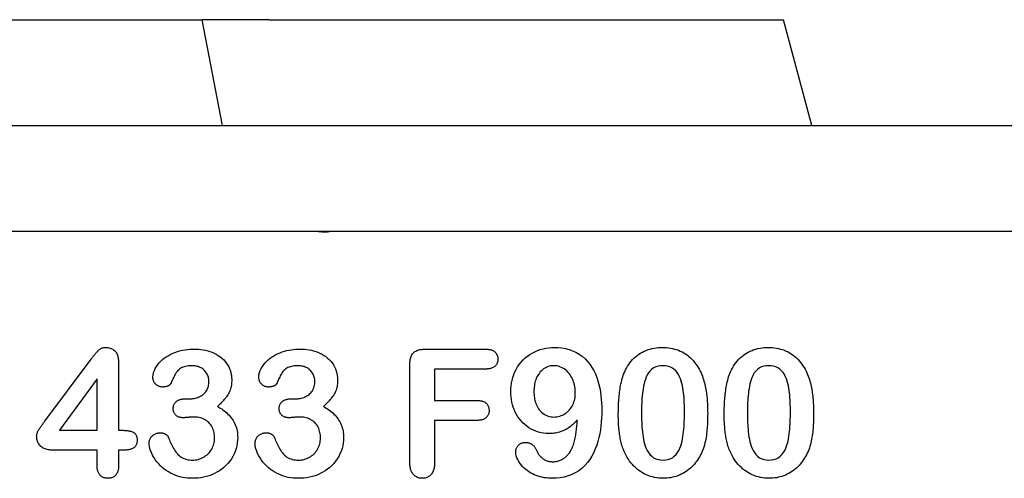
# Model space of a CAD drawing. Extents: x 98176 to 107591, y -2179 to 5233.
# Drawn here: x 104341 to 104415, y 968 to 1002 of the extents above; entities that cross this region are included whole.
import ezdxf

# ---------------------------------------------------------------- set-up
doc = ezdxf.new("R2010")
doc.units = 0
doc.header["$LTSCALE"] = 2.5
doc.layers.add('DUENN-18', color=10, linetype='CONTINUOUS')
doc.layers.add('SICHTBAR', color=10, linetype='CONTINUOUS')

msp = doc.modelspace()

# ---------------------------------------------------------------- linework, layer by layer
at = {"layer": 'DUENN-18', "color": 133}
for p, q in [((104371.19, 977.483), (104375.774, 977.483)), ((104342.475, 972.04), (104345.968, 976.729)), ((104348.042, 976.462), (104348.042, 971.358)), ((104370.042, 968.917), (104370.042, 976.294)), ((104371.917, 975.983), (104371.917, 973.608)), ((104375.774, 975.983), (104371.917, 975.983)), ((104346.417, 975.233), (104343.583, 971.358)), ((104346.417, 971.358), (104346.417, 975.233)), ((104353.116, 973.733), (104353.386, 973.733)), ((104361.116, 973.733), (104361.386, 973.733)), ((104371.917, 973.608), (104375.141, 973.608)), ((104371.917, 972.108), (104371.917, 968.926)), ((104375.141, 972.108), (104371.917, 972.108)), ((104343.583, 971.358), (104346.417, 971.358)), ((104348.042, 971.358), (104348.325, 971.358)), ((104346.417, 969.858), (104343.108, 969.858)), ((104346.417, 968.688), (104346.417, 969.858)), ((104348.042, 969.858), (104348.042, 968.688)), ((104348.444, 969.858), (104348.042, 969.858))]:
    msp.add_line(p, q, dxfattribs=at)
at = {"layer": 'DUENN-18', "color": 133, "flags": 128}
for points in [[(104345.968, 976.729), (104346.004, 976.777), (104346.041, 976.826), (104346.077, 976.874), (104346.114, 976.922), (104346.152, 976.969), (104346.189, 977.017), (104346.227, 977.064), (104346.266, 977.111), (104346.305, 977.157), (104346.345, 977.203), (104346.385, 977.248), (104346.425, 977.293), (104346.466, 977.338), (104346.509, 977.381), (104346.553, 977.422), (104346.601, 977.46), (104346.651, 977.494), (104346.703, 977.524), (104346.758, 977.55), (104346.815, 977.571), (104346.873, 977.588), (104346.933, 977.598), (104346.993, 977.604), (104347.054, 977.608)], [(104347.054, 977.608), (104347.126, 977.605), (104347.198, 977.601), (104347.27, 977.593), (104347.341, 977.58), (104347.41, 977.562), (104347.479, 977.538), (104347.545, 977.509), (104347.609, 977.475), (104347.669, 977.436), (104347.726, 977.391), (104347.778, 977.341), (104347.825, 977.285), (104347.866, 977.226), (104347.902, 977.163), (104347.932, 977.098), (104347.958, 977.03), (104347.98, 976.961), (104347.998, 976.892), (104348.013, 976.821), (104348.024, 976.749), (104348.032, 976.678), (104348.037, 976.606), (104348.04, 976.534), (104348.042, 976.462)], [(104350.632, 975.376), (104350.646, 975.547), (104350.685, 975.714), (104350.744, 975.876), (104350.819, 976.031), (104350.908, 976.178), (104351.009, 976.317), (104351.12, 976.449), (104351.239, 976.573), (104351.365, 976.69), (104351.498, 976.799), (104351.637, 976.9), (104351.783, 976.99), (104351.934, 977.073), (104352.089, 977.148), (104352.247, 977.215), (104352.409, 977.274), (104352.573, 977.327), (104352.739, 977.371), (104352.907, 977.406), (104353.077, 977.434), (104353.248, 977.457), (104353.419, 977.472), (104353.591, 977.48), (104353.763, 977.483)], [(104353.763, 977.483), (104353.933, 977.48), (104354.104, 977.471), (104354.274, 977.454), (104354.442, 977.429), (104354.61, 977.397), (104354.776, 977.356), (104354.939, 977.307), (104355.1, 977.249), (104355.257, 977.182), (104355.409, 977.105), (104355.556, 977.017), (104355.696, 976.92), (104355.831, 976.815), (104355.957, 976.7), (104356.073, 976.575), (104356.18, 976.442), (104356.276, 976.301), (104356.36, 976.152), (104356.43, 975.996), (104356.487, 975.835), (104356.532, 975.671), (104356.565, 975.503), (104356.582, 975.333), (104356.589, 975.163)], [(104358.632, 975.376), (104358.646, 975.547), (104358.685, 975.714), (104358.744, 975.876), (104358.819, 976.031), (104358.908, 976.178), (104359.009, 976.317), (104359.12, 976.449), (104359.239, 976.573), (104359.365, 976.69), (104359.498, 976.799), (104359.637, 976.9), (104359.783, 976.99), (104359.934, 977.073), (104360.089, 977.148), (104360.247, 977.215), (104360.409, 977.274), (104360.573, 977.327), (104360.739, 977.371), (104360.907, 977.406), (104361.077, 977.434), (104361.248, 977.457), (104361.419, 977.472), (104361.591, 977.48), (104361.763, 977.483)], [(104361.763, 977.483), (104361.933, 977.48), (104362.104, 977.471), (104362.274, 977.454), (104362.442, 977.429), (104362.61, 977.397), (104362.776, 977.356), (104362.939, 977.307), (104363.1, 977.249), (104363.257, 977.182), (104363.409, 977.105), (104363.556, 977.017), (104363.696, 976.92), (104363.831, 976.815), (104363.957, 976.7), (104364.073, 976.575), (104364.18, 976.442), (104364.276, 976.301), (104364.36, 976.152), (104364.43, 975.996), (104364.487, 975.835), (104364.532, 975.671), (104364.565, 975.503), (104364.582, 975.333), (104364.589, 975.163)], [(104370.042, 976.294), (104370.044, 976.373), (104370.047, 976.453), (104370.053, 976.533), (104370.062, 976.612), (104370.074, 976.691), (104370.091, 976.769), (104370.112, 976.846), (104370.138, 976.922), (104370.17, 976.995), (104370.207, 977.066), (104370.252, 977.132), (104370.303, 977.193), (104370.362, 977.248), (104370.425, 977.296), (104370.493, 977.339), (104370.565, 977.374), (104370.639, 977.403), (104370.716, 977.426), (104370.793, 977.445), (104370.872, 977.459), (104370.951, 977.47), (104371.031, 977.477), (104371.11, 977.481), (104371.19, 977.483)], [(104375.774, 977.483), (104375.83, 977.481), (104375.886, 977.478), (104375.942, 977.474), (104375.998, 977.469), (104376.053, 977.461), (104376.108, 977.451), (104376.163, 977.437), (104376.216, 977.421), (104376.269, 977.401), (104376.32, 977.378), (104376.369, 977.351), (104376.416, 977.32), (104376.46, 977.285), (104376.5, 977.247), (104376.538, 977.205), (104376.572, 977.16), (104376.602, 977.113), (104376.629, 977.064), (104376.651, 977.012), (104376.668, 976.959), (104376.681, 976.904), (104376.689, 976.849), (104376.693, 976.793), (104376.696, 976.737)], [(104377.667, 974.274), (104377.675, 974.493), (104377.692, 974.711), (104377.723, 974.928), (104377.767, 975.143), (104377.826, 975.354), (104377.897, 975.561), (104377.981, 975.764), (104378.078, 975.96), (104378.188, 976.149), (104378.311, 976.331), (104378.447, 976.503), (104378.594, 976.665), (104378.753, 976.816), (104378.923, 976.954), (104379.103, 977.079), (104379.29, 977.193), (104379.485, 977.293), (104379.686, 977.379), (104379.893, 977.451), (104380.105, 977.51), (104380.319, 977.555), (104380.536, 977.585), (104380.755, 977.601), (104380.974, 977.608)], [(104380.974, 977.608), (104381.253, 977.598), (104381.531, 977.572), (104381.806, 977.524), (104382.077, 977.454), (104382.341, 977.362), (104382.595, 977.246), (104382.837, 977.106), (104383.064, 976.944), (104383.276, 976.762), (104383.47, 976.56), (104383.645, 976.343), (104383.8, 976.11), (104383.937, 975.867), (104384.056, 975.614), (104384.159, 975.354), (104384.247, 975.089), (104384.322, 974.82), (104384.386, 974.548), (104384.437, 974.273), (104384.476, 973.996), (104384.506, 973.719), (104384.526, 973.44), (104384.536, 973.161), (104384.542, 972.881)], [(104386.212, 975.633), (104386.274, 975.777), (104386.34, 975.919), (104386.413, 976.058), (104386.491, 976.193), (104386.576, 976.325), (104386.667, 976.452), (104386.764, 976.575), (104386.867, 976.693), (104386.976, 976.805), (104387.092, 976.91), (104387.213, 977.009), (104387.34, 977.101), (104387.473, 977.185), (104387.609, 977.261), (104387.749, 977.331), (104387.893, 977.392), (104388.041, 977.445), (104388.191, 977.489), (104388.343, 977.528), (104388.496, 977.558), (104388.651, 977.58), (104388.807, 977.596), (104388.963, 977.605), (104389.12, 977.608)], [(104389.12, 977.608), (104389.275, 977.604), (104389.429, 977.596), (104389.583, 977.581), (104389.736, 977.559), (104389.888, 977.529), (104390.038, 977.492), (104390.186, 977.447), (104390.332, 977.396), (104390.475, 977.336), (104390.614, 977.269), (104390.75, 977.194), (104390.881, 977.112), (104391.007, 977.023), (104391.129, 976.927), (104391.245, 976.825), (104391.355, 976.716), (104391.459, 976.602), (104391.558, 976.483), (104391.652, 976.36), (104391.74, 976.233), (104391.823, 976.102), (104391.899, 975.968), (104391.971, 975.831), (104392.04, 975.692)], [(104394.212, 975.633), (104394.274, 975.777), (104394.34, 975.919), (104394.413, 976.058), (104394.491, 976.193), (104394.576, 976.325), (104394.667, 976.452), (104394.764, 976.575), (104394.867, 976.693), (104394.976, 976.805), (104395.092, 976.91), (104395.213, 977.009), (104395.34, 977.101), (104395.473, 977.185), (104395.609, 977.261), (104395.749, 977.331), (104395.893, 977.392), (104396.041, 977.445), (104396.191, 977.489), (104396.343, 977.528), (104396.496, 977.558), (104396.651, 977.58), (104396.807, 977.596), (104396.963, 977.605), (104397.12, 977.608)], [(104397.12, 977.608), (104397.275, 977.604), (104397.429, 977.596), (104397.583, 977.581), (104397.736, 977.559), (104397.888, 977.529), (104398.038, 977.492), (104398.186, 977.447), (104398.332, 977.396), (104398.475, 977.336), (104398.614, 977.269), (104398.75, 977.194), (104398.881, 977.112), (104399.007, 977.023), (104399.129, 976.927), (104399.245, 976.825), (104399.355, 976.716), (104399.46, 976.602), (104399.558, 976.483), (104399.652, 976.36), (104399.74, 976.233), (104399.823, 976.102), (104399.899, 975.968), (104399.971, 975.831), (104400.04, 975.692)], [(104376.696, 976.737), (104376.693, 976.681), (104376.689, 976.625), (104376.681, 976.569), (104376.669, 976.514), (104376.652, 976.46), (104376.63, 976.408), (104376.604, 976.358), (104376.574, 976.311), (104376.54, 976.266), (104376.503, 976.224), (104376.462, 976.185), (104376.418, 976.15), (104376.371, 976.119), (104376.322, 976.091), (104376.271, 976.067), (104376.218, 976.046), (104376.165, 976.029), (104376.11, 976.016), (104376.055, 976.005), (104375.999, 975.997), (104375.943, 975.992), (104375.887, 975.988), (104375.831, 975.985), (104375.774, 975.983)], [(104353.577, 976.233), (104353.481, 976.232), (104353.385, 976.227), (104353.29, 976.218), (104353.195, 976.203), (104353.101, 976.184), (104353.009, 976.159), (104352.918, 976.127), (104352.831, 976.087), (104352.747, 976.041), (104352.666, 975.989), (104352.591, 975.93), (104352.523, 975.863), (104352.461, 975.789), (104352.404, 975.712), (104352.352, 975.631), (104352.303, 975.548), (104352.257, 975.464), (104352.213, 975.379), (104352.17, 975.293), (104352.13, 975.207), (104352.089, 975.12), (104352.049, 975.032), (104352.01, 974.945), (104351.97, 974.858)], [(104354.87, 975.049), (104354.866, 975.131), (104354.859, 975.213), (104354.847, 975.293), (104354.828, 975.373), (104354.802, 975.451), (104354.771, 975.526), (104354.734, 975.599), (104354.693, 975.67), (104354.646, 975.737), (104354.596, 975.801), (104354.541, 975.862), (104354.483, 975.919), (104354.42, 975.972), (104354.354, 976.021), (104354.285, 976.064), (104354.212, 976.102), (104354.137, 976.135), (104354.06, 976.163), (104353.982, 976.186), (104353.902, 976.204), (104353.822, 976.217), (104353.74, 976.225), (104353.659, 976.23), (104353.577, 976.233)], [(104361.577, 976.233), (104361.481, 976.232), (104361.385, 976.227), (104361.29, 976.218), (104361.195, 976.203), (104361.101, 976.184), (104361.009, 976.159), (104360.918, 976.127), (104360.831, 976.087), (104360.747, 976.041), (104360.666, 975.989), (104360.591, 975.93), (104360.523, 975.863), (104360.461, 975.789), (104360.404, 975.712), (104360.352, 975.631), (104360.303, 975.548), (104360.257, 975.464), (104360.213, 975.379), (104360.17, 975.293), (104360.13, 975.207), (104360.089, 975.12), (104360.049, 975.032), (104360.01, 974.945), (104359.97, 974.858)], [(104362.87, 975.049), (104362.866, 975.131), (104362.859, 975.213), (104362.847, 975.293), (104362.828, 975.373), (104362.802, 975.451), (104362.771, 975.526), (104362.734, 975.599), (104362.693, 975.67), (104362.646, 975.737), (104362.596, 975.801), (104362.541, 975.862), (104362.483, 975.919), (104362.42, 975.972), (104362.354, 976.021), (104362.285, 976.064), (104362.212, 976.102), (104362.137, 976.135), (104362.06, 976.163), (104361.982, 976.186), (104361.902, 976.204), (104361.822, 976.217), (104361.74, 976.225), (104361.659, 976.23), (104361.577, 976.233)], [(104380.897, 976.233), (104380.783, 976.228), (104380.67, 976.215), (104380.559, 976.189), (104380.451, 976.154), (104380.346, 976.109), (104380.245, 976.055), (104380.151, 975.992), (104380.063, 975.919), (104379.979, 975.842), (104379.9, 975.759), (104379.827, 975.672), (104379.761, 975.579), (104379.701, 975.482), (104379.647, 975.382), (104379.599, 975.278), (104379.557, 975.173), (104379.522, 975.064), (104379.492, 974.954), (104379.468, 974.843), (104379.449, 974.73), (104379.434, 974.617), (104379.424, 974.504), (104379.419, 974.39), (104379.417, 974.276)], [(104382.542, 974.157), (104382.539, 974.28), (104382.532, 974.403), (104382.521, 974.525), (104382.503, 974.647), (104382.479, 974.768), (104382.449, 974.887), (104382.414, 975.005), (104382.373, 975.121), (104382.326, 975.235), (104382.272, 975.346), (104382.212, 975.453), (104382.144, 975.556), (104382.071, 975.654), (104381.991, 975.748), (104381.903, 975.835), (104381.809, 975.914), (104381.71, 975.986), (104381.605, 976.051), (104381.495, 976.106), (104381.381, 976.152), (104381.263, 976.189), (104381.143, 976.214), (104381.02, 976.228), (104380.897, 976.233)], [(104389.149, 976.233), (104388.969, 976.223), (104388.79, 976.193), (104388.617, 976.14), (104388.454, 976.062), (104388.306, 975.958), (104388.175, 975.833), (104388.064, 975.69), (104387.972, 975.535), (104387.895, 975.371), (104387.833, 975.201), (104387.78, 975.028), (104387.734, 974.853), (104387.696, 974.677), (104387.664, 974.499), (104387.637, 974.32), (104387.614, 974.14), (104387.595, 973.96), (104387.579, 973.78), (104387.567, 973.6), (104387.557, 973.419), (104387.551, 973.238), (104387.546, 973.058), (104387.544, 972.877), (104387.542, 972.696)], [(104390.792, 972.749), (104390.791, 972.929), (104390.789, 973.109), (104390.783, 973.288), (104390.776, 973.468), (104390.767, 973.648), (104390.755, 973.828), (104390.739, 974.007), (104390.721, 974.186), (104390.698, 974.364), (104390.67, 974.542), (104390.638, 974.719), (104390.598, 974.895), (104390.55, 975.068), (104390.492, 975.239), (104390.423, 975.405), (104390.339, 975.564), (104390.242, 975.716), (104390.127, 975.855), (104389.994, 975.976), (104389.844, 976.075), (104389.68, 976.147), (104389.507, 976.198), (104389.329, 976.225), (104389.149, 976.233)], [(104397.149, 976.233), (104396.969, 976.223), (104396.79, 976.193), (104396.617, 976.14), (104396.454, 976.062), (104396.306, 975.958), (104396.175, 975.833), (104396.064, 975.69), (104395.972, 975.535), (104395.895, 975.371), (104395.833, 975.201), (104395.78, 975.028), (104395.734, 974.853), (104395.696, 974.677), (104395.664, 974.499), (104395.637, 974.32), (104395.614, 974.14), (104395.595, 973.96), (104395.579, 973.78), (104395.567, 973.6), (104395.557, 973.419), (104395.551, 973.238), (104395.546, 973.058), (104395.544, 972.877), (104395.542, 972.696)], [(104398.792, 972.749), (104398.791, 972.929), (104398.789, 973.109), (104398.783, 973.288), (104398.776, 973.468), (104398.767, 973.648), (104398.755, 973.828), (104398.739, 974.007), (104398.721, 974.186), (104398.698, 974.364), (104398.67, 974.542), (104398.638, 974.719), (104398.598, 974.895), (104398.55, 975.068), (104398.492, 975.239), (104398.423, 975.405), (104398.339, 975.564), (104398.242, 975.716), (104398.127, 975.855), (104397.994, 975.976), (104397.844, 976.075), (104397.68, 976.147), (104397.507, 976.198), (104397.329, 976.225), (104397.149, 976.233)], [(104351.337, 974.624), (104351.289, 974.627), (104351.242, 974.632), (104351.195, 974.64), (104351.148, 974.652), (104351.103, 974.667), (104351.059, 974.686), (104351.017, 974.708), (104350.976, 974.732), (104350.936, 974.759), (104350.898, 974.788), (104350.862, 974.82), (104350.828, 974.853), (104350.796, 974.889), (104350.767, 974.926), (104350.74, 974.965), (104350.715, 975.007), (104350.694, 975.049), (104350.676, 975.094), (104350.662, 975.139), (104350.65, 975.186), (104350.643, 975.233), (104350.637, 975.28), (104350.634, 975.328), (104350.632, 975.376)], [(104356.589, 975.163), (104356.586, 975.065), (104356.581, 974.967), (104356.573, 974.869), (104356.561, 974.772), (104356.543, 974.675), (104356.522, 974.579), (104356.497, 974.484), (104356.467, 974.391), (104356.432, 974.299), (104356.391, 974.21), (104356.345, 974.123), (104356.296, 974.039), (104356.243, 973.956), (104356.187, 973.876), (104356.128, 973.797), (104356.067, 973.72), (104356.004, 973.645), (104355.939, 973.572), (104355.872, 973.5), (104355.804, 973.43), (104355.733, 973.361), (104355.661, 973.295), (104355.588, 973.229), (104355.515, 973.165)], [(104359.337, 974.624), (104359.289, 974.627), (104359.242, 974.632), (104359.195, 974.64), (104359.148, 974.652), (104359.103, 974.667), (104359.059, 974.686), (104359.017, 974.708), (104358.976, 974.732), (104358.936, 974.759), (104358.898, 974.788), (104358.862, 974.82), (104358.828, 974.853), (104358.796, 974.889), (104358.767, 974.926), (104358.74, 974.965), (104358.715, 975.007), (104358.694, 975.049), (104358.676, 975.094), (104358.662, 975.139), (104358.65, 975.186), (104358.643, 975.233), (104358.637, 975.28), (104358.634, 975.328), (104358.632, 975.376)], [(104364.589, 975.163), (104364.586, 975.065), (104364.581, 974.967), (104364.573, 974.869), (104364.561, 974.772), (104364.543, 974.675), (104364.522, 974.579), (104364.497, 974.484), (104364.467, 974.391), (104364.432, 974.299), (104364.391, 974.21), (104364.345, 974.123), (104364.296, 974.039), (104364.243, 973.956), (104364.187, 973.876), (104364.128, 973.797), (104364.067, 973.72), (104364.004, 973.645), (104363.939, 973.572), (104363.872, 973.5), (104363.804, 973.43), (104363.733, 973.361), (104363.661, 973.295), (104363.588, 973.229), (104363.515, 973.165)], [(104385.792, 972.506), (104385.793, 972.639), (104385.794, 972.771), (104385.796, 972.903), (104385.799, 973.035), (104385.804, 973.167), (104385.81, 973.299), (104385.817, 973.431), (104385.825, 973.563), (104385.834, 973.695), (104385.844, 973.826), (104385.856, 973.958), (104385.87, 974.089), (104385.886, 974.22), (104385.903, 974.351), (104385.923, 974.482), (104385.944, 974.613), (104385.968, 974.743), (104385.993, 974.872), (104386.022, 975.001), (104386.053, 975.13), (104386.087, 975.257), (104386.125, 975.384), (104386.167, 975.509), (104386.212, 975.633)], [(104392.04, 975.692), (104392.091, 975.572), (104392.14, 975.451), (104392.185, 975.328), (104392.226, 975.204), (104392.263, 975.078), (104392.297, 974.952), (104392.329, 974.825), (104392.358, 974.698), (104392.384, 974.57), (104392.407, 974.441), (104392.428, 974.312), (104392.446, 974.182), (104392.463, 974.053), (104392.478, 973.923), (104392.491, 973.793), (104392.503, 973.663), (104392.512, 973.532), (104392.521, 973.402), (104392.527, 973.271), (104392.533, 973.141), (104392.537, 973.01), (104392.539, 972.879), (104392.541, 972.749), (104392.542, 972.618)], [(104393.792, 972.506), (104393.793, 972.639), (104393.794, 972.771), (104393.796, 972.903), (104393.799, 973.035), (104393.804, 973.167), (104393.81, 973.299), (104393.817, 973.431), (104393.825, 973.563), (104393.834, 973.695), (104393.844, 973.826), (104393.856, 973.958), (104393.87, 974.089), (104393.886, 974.22), (104393.903, 974.351), (104393.923, 974.482), (104393.944, 974.613), (104393.968, 974.743), (104393.993, 974.872), (104394.022, 975.001), (104394.053, 975.13), (104394.087, 975.257), (104394.125, 975.384), (104394.167, 975.509), (104394.212, 975.633)], [(104400.04, 975.692), (104400.091, 975.572), (104400.14, 975.451), (104400.185, 975.328), (104400.226, 975.204), (104400.263, 975.078), (104400.297, 974.952), (104400.329, 974.825), (104400.358, 974.698), (104400.384, 974.57), (104400.407, 974.441), (104400.428, 974.312), (104400.446, 974.182), (104400.463, 974.053), (104400.478, 973.923), (104400.491, 973.793), (104400.503, 973.663), (104400.512, 973.532), (104400.521, 973.402), (104400.527, 973.271), (104400.533, 973.141), (104400.537, 973.01), (104400.539, 972.879), (104400.541, 972.749), (104400.542, 972.618)], [(104351.97, 974.858), (104351.953, 974.834), (104351.935, 974.811), (104351.915, 974.79), (104351.892, 974.771), (104351.869, 974.754), (104351.844, 974.738), (104351.819, 974.723), (104351.793, 974.71), (104351.766, 974.699), (104351.739, 974.689), (104351.711, 974.679), (104351.683, 974.67), (104351.655, 974.662), (104351.627, 974.655), (104351.598, 974.649), (104351.569, 974.643), (104351.541, 974.638), (104351.512, 974.634), (104351.483, 974.631), (104351.454, 974.629), (104351.425, 974.627), (104351.395, 974.626), (104351.366, 974.625), (104351.337, 974.624)], [(104353.386, 973.733), (104353.479, 973.737), (104353.571, 973.743), (104353.664, 973.753), (104353.756, 973.767), (104353.846, 973.787), (104353.936, 973.812), (104354.024, 973.843), (104354.11, 973.879), (104354.193, 973.92), (104354.274, 973.965), (104354.353, 974.016), (104354.428, 974.071), (104354.499, 974.13), (104354.566, 974.195), (104354.626, 974.266), (104354.68, 974.341), (104354.728, 974.421), (104354.768, 974.505), (104354.8, 974.592), (104354.827, 974.681), (104354.847, 974.772), (104354.859, 974.864), (104354.866, 974.957), (104354.87, 975.049)], [(104359.97, 974.858), (104359.953, 974.834), (104359.935, 974.811), (104359.915, 974.79), (104359.892, 974.771), (104359.869, 974.754), (104359.844, 974.738), (104359.819, 974.723), (104359.793, 974.71), (104359.766, 974.699), (104359.739, 974.689), (104359.711, 974.679), (104359.683, 974.67), (104359.655, 974.662), (104359.627, 974.655), (104359.598, 974.649), (104359.569, 974.643), (104359.541, 974.638), (104359.512, 974.634), (104359.483, 974.631), (104359.454, 974.629), (104359.425, 974.627), (104359.395, 974.626), (104359.366, 974.625), (104359.337, 974.624)], [(104361.386, 973.733), (104361.479, 973.737), (104361.571, 973.743), (104361.664, 973.753), (104361.756, 973.767), (104361.846, 973.787), (104361.936, 973.812), (104362.024, 973.843), (104362.11, 973.879), (104362.193, 973.92), (104362.274, 973.965), (104362.353, 974.016), (104362.428, 974.071), (104362.499, 974.13), (104362.566, 974.195), (104362.626, 974.266), (104362.68, 974.341), (104362.728, 974.421), (104362.768, 974.505), (104362.8, 974.592), (104362.827, 974.681), (104362.847, 974.772), (104362.859, 974.864), (104362.866, 974.957), (104362.87, 975.049)], [(104352.173, 973.008), (104352.176, 973.064), (104352.182, 973.12), (104352.191, 973.175), (104352.204, 973.23), (104352.223, 973.283), (104352.246, 973.334), (104352.274, 973.382), (104352.307, 973.428), (104352.343, 973.471), (104352.383, 973.51), (104352.425, 973.547), (104352.471, 973.58), (104352.518, 973.609), (104352.569, 973.634), (104352.62, 973.655), (104352.674, 973.673), (104352.728, 973.688), (104352.782, 973.701), (104352.837, 973.713), (104352.893, 973.721), (104352.948, 973.727), (104353.004, 973.73), (104353.06, 973.732), (104353.116, 973.733)], [(104360.173, 973.008), (104360.176, 973.064), (104360.182, 973.12), (104360.191, 973.175), (104360.204, 973.23), (104360.223, 973.283), (104360.246, 973.334), (104360.274, 973.382), (104360.307, 973.428), (104360.343, 973.471), (104360.383, 973.51), (104360.425, 973.547), (104360.471, 973.58), (104360.518, 973.609), (104360.569, 973.634), (104360.62, 973.655), (104360.674, 973.673), (104360.728, 973.688), (104360.782, 973.701), (104360.837, 973.713), (104360.893, 973.721), (104360.948, 973.727), (104361.004, 973.73), (104361.06, 973.732), (104361.116, 973.733)], [(104375.141, 973.608), (104375.197, 973.606), (104375.252, 973.603), (104375.307, 973.599), (104375.361, 973.593), (104375.416, 973.585), (104375.47, 973.574), (104375.523, 973.56), (104375.576, 973.543), (104375.627, 973.522), (104375.676, 973.497), (104375.724, 973.469), (104375.769, 973.437), (104375.811, 973.401), (104375.85, 973.362), (104375.885, 973.319), (104375.917, 973.274), (104375.945, 973.227), (104375.969, 973.177), (104375.989, 973.126), (104376.005, 973.073), (104376.016, 973.019), (104376.023, 972.964), (104376.028, 972.909), (104376.03, 972.854)], [(104380.548, 971.108), (104380.349, 971.116), (104380.151, 971.134), (104379.955, 971.168), (104379.762, 971.216), (104379.573, 971.279), (104379.389, 971.356), (104379.211, 971.444), (104379.04, 971.546), (104378.878, 971.661), (104378.723, 971.786), (104378.578, 971.922), (104378.443, 972.069), (104378.318, 972.223), (104378.204, 972.386), (104378.102, 972.557), (104378.01, 972.733), (104377.929, 972.915), (104377.858, 973.101), (104377.799, 973.291), (104377.751, 973.484), (104377.715, 973.68), (104377.688, 973.877), (104377.673, 974.075), (104377.667, 974.274)], [(104379.417, 974.276), (104379.419, 974.162), (104379.424, 974.048), (104379.435, 973.934), (104379.45, 973.821), (104379.469, 973.708), (104379.494, 973.597), (104379.525, 973.487), (104379.562, 973.378), (104379.605, 973.273), (104379.654, 973.17), (104379.71, 973.07), (104379.773, 972.974), (104379.843, 972.884), (104379.918, 972.798), (104379.999, 972.717), (104380.086, 972.644), (104380.179, 972.576), (104380.277, 972.518), (104380.38, 972.469), (104380.487, 972.428), (104380.597, 972.397), (104380.709, 972.375), (104380.822, 972.362), (104380.936, 972.358)], [(104380.936, 972.358), (104381.048, 972.364), (104381.16, 972.375), (104381.27, 972.395), (104381.378, 972.424), (104381.483, 972.463), (104381.586, 972.508), (104381.685, 972.559), (104381.781, 972.617), (104381.872, 972.682), (104381.959, 972.753), (104382.04, 972.83), (104382.115, 972.913), (104382.185, 973), (104382.248, 973.093), (104382.306, 973.189), (104382.358, 973.288), (104382.404, 973.39), (104382.442, 973.495), (104382.474, 973.603), (104382.5, 973.712), (104382.52, 973.822), (104382.532, 973.933), (104382.539, 974.045), (104382.542, 974.157)], [(104352.933, 972.305), (104352.884, 972.307), (104352.835, 972.31), (104352.786, 972.314), (104352.737, 972.321), (104352.689, 972.33), (104352.642, 972.342), (104352.595, 972.357), (104352.55, 972.375), (104352.505, 972.396), (104352.463, 972.421), (104352.422, 972.449), (104352.384, 972.48), (104352.349, 972.514), (104352.317, 972.55), (104352.287, 972.59), (104352.261, 972.631), (104352.238, 972.675), (104352.219, 972.72), (104352.204, 972.766), (104352.192, 972.814), (104352.183, 972.862), (104352.178, 972.911), (104352.175, 972.959), (104352.173, 973.008)], [(104355.515, 973.165), (104355.621, 973.103), (104355.726, 973.04), (104355.83, 972.973), (104355.93, 972.902), (104356.028, 972.828), (104356.123, 972.75), (104356.216, 972.669), (104356.305, 972.584), (104356.391, 972.496), (104356.472, 972.404), (104356.549, 972.308), (104356.621, 972.208), (104356.688, 972.105), (104356.751, 971.999), (104356.807, 971.89), (104356.857, 971.777), (104356.901, 971.662), (104356.939, 971.545), (104356.972, 971.427), (104356.998, 971.306), (104357.017, 971.185), (104357.03, 971.063), (104357.038, 970.94), (104357.042, 970.817)], [(104360.933, 972.305), (104360.884, 972.307), (104360.835, 972.31), (104360.786, 972.314), (104360.737, 972.321), (104360.689, 972.33), (104360.642, 972.342), (104360.595, 972.357), (104360.55, 972.375), (104360.505, 972.396), (104360.463, 972.421), (104360.422, 972.449), (104360.384, 972.48), (104360.349, 972.514), (104360.317, 972.55), (104360.287, 972.59), (104360.261, 972.631), (104360.238, 972.675), (104360.219, 972.72), (104360.204, 972.766), (104360.192, 972.814), (104360.183, 972.862), (104360.178, 972.911), (104360.175, 972.959), (104360.173, 973.008)], [(104363.515, 973.165), (104363.621, 973.103), (104363.726, 973.04), (104363.83, 972.973), (104363.93, 972.902), (104364.028, 972.828), (104364.123, 972.75), (104364.216, 972.669), (104364.305, 972.584), (104364.391, 972.496), (104364.472, 972.404), (104364.549, 972.308), (104364.621, 972.208), (104364.688, 972.105), (104364.751, 971.999), (104364.807, 971.89), (104364.857, 971.777), (104364.901, 971.662), (104364.939, 971.545), (104364.972, 971.427), (104364.998, 971.306), (104365.017, 971.185), (104365.03, 971.063), (104365.038, 970.94), (104365.042, 970.817)], [(104376.03, 972.854), (104376.028, 972.799), (104376.024, 972.745), (104376.016, 972.69), (104376.004, 972.637), (104375.988, 972.584), (104375.967, 972.533), (104375.943, 972.484), (104375.915, 972.437), (104375.882, 972.393), (104375.847, 972.351), (104375.807, 972.313), (104375.765, 972.277), (104375.721, 972.245), (104375.674, 972.217), (104375.624, 972.194), (104375.573, 972.174), (104375.521, 972.157), (104375.468, 972.142), (104375.414, 972.13), (104375.36, 972.121), (104375.306, 972.115), (104375.251, 972.111), (104375.196, 972.109), (104375.141, 972.108)], [(104384.542, 972.881), (104384.537, 972.582), (104384.527, 972.283), (104384.507, 971.984), (104384.477, 971.686), (104384.437, 971.39), (104384.386, 971.095), (104384.324, 970.802), (104384.248, 970.512), (104384.158, 970.227), (104384.052, 969.947), (104383.93, 969.674), (104383.79, 969.409), (104383.631, 969.155), (104383.452, 968.915), (104383.253, 968.691), (104383.036, 968.485), (104382.799, 968.302), (104382.545, 968.144), (104382.276, 968.013), (104381.996, 967.907), (104381.707, 967.828), (104381.412, 967.773), (104381.115, 967.744), (104380.815, 967.733)], [(104353.696, 972.358), (104353.664, 972.357), (104353.632, 972.356), (104353.601, 972.355), (104353.569, 972.354), (104353.537, 972.353), (104353.505, 972.351), (104353.473, 972.349), (104353.441, 972.346), (104353.409, 972.344), (104353.378, 972.341), (104353.346, 972.338), (104353.314, 972.335), (104353.282, 972.332), (104353.251, 972.329), (104353.219, 972.326), (104353.187, 972.323), (104353.155, 972.32), (104353.124, 972.317), (104353.092, 972.314), (104353.06, 972.311), (104353.028, 972.309), (104352.996, 972.308), (104352.964, 972.307), (104352.933, 972.305)], [(104355.292, 970.764), (104355.29, 970.871), (104355.284, 970.977), (104355.272, 971.083), (104355.254, 971.188), (104355.23, 971.292), (104355.199, 971.394), (104355.162, 971.494), (104355.118, 971.592), (104355.066, 971.685), (104355.007, 971.774), (104354.941, 971.857), (104354.868, 971.936), (104354.79, 972.008), (104354.706, 972.074), (104354.617, 972.132), (104354.523, 972.184), (104354.427, 972.229), (104354.327, 972.266), (104354.224, 972.295), (104354.12, 972.318), (104354.015, 972.337), (104353.909, 972.35), (104353.803, 972.356), (104353.696, 972.358)], [(104361.696, 972.358), (104361.664, 972.357), (104361.632, 972.356), (104361.601, 972.355), (104361.569, 972.354), (104361.537, 972.353), (104361.505, 972.351), (104361.473, 972.349), (104361.441, 972.346), (104361.409, 972.344), (104361.378, 972.341), (104361.346, 972.338), (104361.314, 972.335), (104361.282, 972.332), (104361.251, 972.329), (104361.219, 972.326), (104361.187, 972.323), (104361.155, 972.32), (104361.124, 972.317), (104361.092, 972.314), (104361.06, 972.311), (104361.028, 972.309), (104360.996, 972.308), (104360.964, 972.307), (104360.933, 972.305)], [(104363.292, 970.764), (104363.29, 970.871), (104363.284, 970.977), (104363.272, 971.083), (104363.254, 971.188), (104363.23, 971.292), (104363.199, 971.394), (104363.162, 971.494), (104363.118, 971.592), (104363.066, 971.685), (104363.007, 971.774), (104362.941, 971.857), (104362.868, 971.936), (104362.79, 972.008), (104362.706, 972.074), (104362.617, 972.132), (104362.523, 972.184), (104362.427, 972.229), (104362.327, 972.266), (104362.224, 972.295), (104362.12, 972.318), (104362.015, 972.337), (104361.909, 972.35), (104361.803, 972.356), (104361.696, 972.358)], [(104382.694, 972.141), (104382.626, 972.065), (104382.556, 971.989), (104382.485, 971.915), (104382.412, 971.843), (104382.336, 971.773), (104382.258, 971.707), (104382.177, 971.643), (104382.094, 971.583), (104382.008, 971.526), (104381.921, 971.472), (104381.832, 971.421), (104381.74, 971.374), (104381.647, 971.331), (104381.552, 971.291), (104381.456, 971.255), (104381.358, 971.223), (104381.26, 971.195), (104381.16, 971.171), (104381.059, 971.151), (104380.958, 971.135), (104380.856, 971.123), (104380.753, 971.115), (104380.65, 971.111), (104380.548, 971.108)], [(104382.132, 969.694), (104382.187, 969.784), (104382.239, 969.876), (104382.286, 969.971), (104382.328, 970.068), (104382.365, 970.167), (104382.4, 970.267), (104382.432, 970.368), (104382.461, 970.469), (104382.489, 970.571), (104382.513, 970.674), (104382.535, 970.777), (104382.555, 970.881), (104382.573, 970.985), (104382.59, 971.09), (104382.605, 971.194), (104382.62, 971.299), (104382.633, 971.404), (104382.645, 971.509), (104382.655, 971.614), (104382.665, 971.719), (104382.673, 971.825), (104382.681, 971.93), (104382.688, 972.036), (104382.694, 972.141)], [(104386.173, 969.895), (104386.137, 970), (104386.102, 970.105), (104386.07, 970.21), (104386.04, 970.317), (104386.013, 970.424), (104385.987, 970.531), (104385.963, 970.639), (104385.941, 970.747), (104385.921, 970.856), (104385.903, 970.965), (104385.886, 971.074), (104385.871, 971.184), (104385.857, 971.293), (104385.845, 971.403), (104385.834, 971.513), (104385.826, 971.623), (104385.818, 971.734), (104385.811, 971.844), (104385.805, 971.954), (104385.8, 972.065), (104385.797, 972.175), (104385.794, 972.285), (104385.793, 972.396), (104385.792, 972.506)], [(104387.542, 972.696), (104387.543, 972.513), (104387.545, 972.33), (104387.55, 972.147), (104387.558, 971.964), (104387.566, 971.781), (104387.578, 971.599), (104387.593, 971.416), (104387.611, 971.234), (104387.633, 971.053), (104387.661, 970.872), (104387.692, 970.691), (104387.73, 970.512), (104387.777, 970.335), (104387.832, 970.161), (104387.899, 969.991), (104387.98, 969.826), (104388.075, 969.669), (104388.185, 969.523), (104388.315, 969.394), (104388.462, 969.286), (104388.626, 969.204), (104388.8, 969.149), (104388.98, 969.117), (104389.163, 969.108)], [(104389.163, 969.108), (104389.348, 969.117), (104389.531, 969.149), (104389.708, 969.204), (104389.873, 969.289), (104390.022, 969.398), (104390.153, 969.53), (104390.264, 969.678), (104390.359, 969.838), (104390.44, 970.005), (104390.508, 970.177), (104390.564, 970.354), (104390.61, 970.534), (104390.647, 970.716), (104390.678, 970.899), (104390.703, 971.083), (104390.725, 971.267), (104390.743, 971.452), (104390.759, 971.636), (104390.77, 971.822), (104390.778, 972.007), (104390.783, 972.192), (104390.789, 972.378), (104390.791, 972.563), (104390.792, 972.749)], [(104392.542, 972.618), (104392.541, 972.479), (104392.539, 972.341), (104392.537, 972.203), (104392.533, 972.064), (104392.528, 971.926), (104392.521, 971.788), (104392.512, 971.65), (104392.502, 971.512), (104392.49, 971.374), (104392.476, 971.236), (104392.459, 971.099), (104392.441, 970.962), (104392.42, 970.825), (104392.397, 970.688), (104392.37, 970.553), (104392.339, 970.418), (104392.304, 970.284), (104392.265, 970.151), (104392.222, 970.02), (104392.175, 969.889), (104392.123, 969.761), (104392.066, 969.635), (104392.005, 969.511), (104391.942, 969.387)], [(104394.173, 969.895), (104394.137, 970), (104394.102, 970.105), (104394.07, 970.21), (104394.04, 970.317), (104394.013, 970.424), (104393.987, 970.531), (104393.963, 970.639), (104393.941, 970.747), (104393.921, 970.856), (104393.903, 970.965), (104393.886, 971.074), (104393.871, 971.184), (104393.857, 971.293), (104393.845, 971.403), (104393.834, 971.513), (104393.826, 971.623), (104393.818, 971.734), (104393.811, 971.844), (104393.805, 971.954), (104393.8, 972.065), (104393.797, 972.175), (104393.794, 972.285), (104393.793, 972.396), (104393.792, 972.506)], [(104395.542, 972.696), (104395.543, 972.513), (104395.545, 972.33), (104395.55, 972.147), (104395.558, 971.964), (104395.566, 971.781), (104395.578, 971.599), (104395.593, 971.416), (104395.611, 971.234), (104395.633, 971.053), (104395.661, 970.872), (104395.692, 970.691), (104395.73, 970.512), (104395.777, 970.335), (104395.832, 970.161), (104395.899, 969.991), (104395.98, 969.826), (104396.075, 969.669), (104396.185, 969.523), (104396.315, 969.394), (104396.462, 969.286), (104396.626, 969.204), (104396.8, 969.149), (104396.98, 969.117), (104397.163, 969.108)], [(104397.163, 969.108), (104397.348, 969.117), (104397.531, 969.149), (104397.708, 969.204), (104397.873, 969.289), (104398.022, 969.398), (104398.153, 969.53), (104398.264, 969.678), (104398.359, 969.838), (104398.44, 970.005), (104398.508, 970.177), (104398.564, 970.354), (104398.61, 970.534), (104398.647, 970.716), (104398.678, 970.899), (104398.703, 971.083), (104398.725, 971.267), (104398.743, 971.452), (104398.759, 971.636), (104398.77, 971.822), (104398.778, 972.007), (104398.783, 972.192), (104398.789, 972.378), (104398.791, 972.563), (104398.792, 972.749)], [(104400.542, 972.618), (104400.541, 972.479), (104400.539, 972.341), (104400.537, 972.203), (104400.533, 972.064), (104400.528, 971.926), (104400.521, 971.788), (104400.512, 971.65), (104400.502, 971.512), (104400.49, 971.374), (104400.476, 971.236), (104400.459, 971.099), (104400.441, 970.962), (104400.42, 970.825), (104400.397, 970.688), (104400.37, 970.553), (104400.339, 970.418), (104400.304, 970.284), (104400.265, 970.151), (104400.222, 970.02), (104400.175, 969.889), (104400.123, 969.761), (104400.066, 969.635), (104400.005, 969.511), (104399.942, 969.387)], [(104341.854, 970.917), (104341.858, 970.971), (104341.864, 971.025), (104341.873, 971.078), (104341.888, 971.131), (104341.906, 971.182), (104341.926, 971.233), (104341.949, 971.282), (104341.974, 971.33), (104342.001, 971.378), (104342.029, 971.424), (104342.058, 971.47), (104342.088, 971.515), (104342.118, 971.56), (104342.149, 971.605), (104342.18, 971.65), (104342.212, 971.694), (104342.244, 971.738), (104342.277, 971.781), (104342.31, 971.824), (104342.343, 971.867), (104342.376, 971.91), (104342.409, 971.953), (104342.442, 971.996), (104342.475, 972.04)], [(104348.325, 971.358), (104348.39, 971.356), (104348.455, 971.354), (104348.52, 971.351), (104348.585, 971.347), (104348.65, 971.341), (104348.714, 971.333), (104348.778, 971.324), (104348.842, 971.311), (104348.905, 971.296), (104348.968, 971.279), (104349.03, 971.261), (104349.092, 971.239), (104349.151, 971.212), (104349.207, 971.179), (104349.259, 971.14), (104349.305, 971.093), (104349.343, 971.04), (104349.375, 970.983), (104349.399, 970.923), (104349.418, 970.86), (104349.43, 970.797), (104349.438, 970.732), (104349.443, 970.667), (104349.446, 970.602)], [(104343.108, 969.858), (104343.031, 969.861), (104342.953, 969.864), (104342.876, 969.869), (104342.798, 969.878), (104342.721, 969.889), (104342.645, 969.905), (104342.57, 969.925), (104342.496, 969.95), (104342.424, 969.979), (104342.354, 970.013), (104342.287, 970.052), (104342.223, 970.097), (104342.163, 970.146), (104342.108, 970.201), (104342.058, 970.26), (104342.012, 970.324), (104341.973, 970.391), (104341.939, 970.461), (104341.911, 970.534), (104341.89, 970.608), (104341.874, 970.684), (104341.864, 970.761), (104341.858, 970.839), (104341.854, 970.917)], [(104350.349, 970.331), (104350.351, 970.387), (104350.355, 970.443), (104350.362, 970.499), (104350.373, 970.554), (104350.388, 970.609), (104350.407, 970.662), (104350.429, 970.714), (104350.455, 970.764), (104350.484, 970.812), (104350.517, 970.858), (104350.554, 970.901), (104350.594, 970.941), (104350.636, 970.979), (104350.68, 971.013), (104350.727, 971.045), (104350.776, 971.072), (104350.828, 971.095), (104350.88, 971.116), (104350.934, 971.134), (104350.988, 971.149), (104351.043, 971.16), (104351.099, 971.167), (104351.155, 971.17), (104351.212, 971.172)], [(104351.212, 971.172), (104351.241, 971.17), (104351.27, 971.168), (104351.299, 971.165), (104351.327, 971.161), (104351.356, 971.157), (104351.384, 971.151), (104351.412, 971.144), (104351.44, 971.136), (104351.467, 971.126), (104351.494, 971.115), (104351.52, 971.103), (104351.546, 971.09), (104351.572, 971.076), (104351.597, 971.062), (104351.622, 971.046), (104351.645, 971.03), (104351.668, 971.012), (104351.691, 970.993), (104351.712, 970.974), (104351.731, 970.952), (104351.75, 970.93), (104351.765, 970.906), (104351.779, 970.88), (104351.792, 970.854)], [(104351.792, 970.854), (104351.835, 970.748), (104351.878, 970.643), (104351.922, 970.538), (104351.969, 970.434), (104352.017, 970.331), (104352.068, 970.229), (104352.121, 970.128), (104352.177, 970.028), (104352.236, 969.931), (104352.297, 969.835), (104352.362, 969.741), (104352.431, 969.65), (104352.504, 969.562), (104352.582, 969.48), (104352.668, 969.405), (104352.761, 969.338), (104352.859, 969.28), (104352.962, 969.231), (104353.068, 969.191), (104353.178, 969.159), (104353.289, 969.136), (104353.402, 969.119), (104353.516, 969.111), (104353.63, 969.108)], [(104357.042, 970.817), (104357.034, 970.603), (104357.012, 970.39), (104356.973, 970.179), (104356.92, 969.971), (104356.851, 969.768), (104356.768, 969.571), (104356.672, 969.379), (104356.562, 969.195), (104356.439, 969.019), (104356.304, 968.853), (104356.156, 968.698), (104355.999, 968.552), (104355.832, 968.418), (104355.656, 968.295), (104355.472, 968.185), (104355.281, 968.088), (104355.085, 968.002), (104354.884, 967.927), (104354.679, 967.864), (104354.47, 967.816), (104354.259, 967.779), (104354.046, 967.753), (104353.832, 967.739), (104353.618, 967.733)], [(104353.63, 969.108), (104353.739, 969.112), (104353.847, 969.121), (104353.954, 969.139), (104354.06, 969.164), (104354.165, 969.195), (104354.267, 969.233), (104354.366, 969.277), (104354.463, 969.327), (104354.556, 969.383), (104354.646, 969.445), (104354.731, 969.513), (104354.81, 969.587), (104354.885, 969.667), (104354.954, 969.751), (104355.017, 969.839), (104355.076, 969.931), (104355.128, 970.027), (104355.173, 970.126), (104355.21, 970.228), (104355.24, 970.333), (104355.264, 970.439), (104355.279, 970.547), (104355.288, 970.655), (104355.292, 970.764)], [(104358.349, 970.331), (104358.351, 970.387), (104358.355, 970.443), (104358.362, 970.499), (104358.373, 970.554), (104358.388, 970.609), (104358.407, 970.662), (104358.429, 970.714), (104358.455, 970.764), (104358.484, 970.812), (104358.517, 970.858), (104358.554, 970.901), (104358.594, 970.941), (104358.636, 970.979), (104358.68, 971.013), (104358.727, 971.045), (104358.776, 971.072), (104358.828, 971.095), (104358.88, 971.116), (104358.934, 971.134), (104358.988, 971.149), (104359.043, 971.16), (104359.099, 971.167), (104359.155, 971.17), (104359.212, 971.172)], [(104359.212, 971.172), (104359.241, 971.17), (104359.27, 971.168), (104359.299, 971.165), (104359.327, 971.161), (104359.356, 971.157), (104359.384, 971.151), (104359.412, 971.144), (104359.44, 971.136), (104359.467, 971.126), (104359.494, 971.115), (104359.52, 971.103), (104359.546, 971.09), (104359.572, 971.076), (104359.597, 971.062), (104359.622, 971.046), (104359.645, 971.03), (104359.668, 971.012), (104359.69, 970.993), (104359.712, 970.974), (104359.731, 970.952), (104359.75, 970.93), (104359.765, 970.906), (104359.779, 970.88), (104359.792, 970.854)], [(104359.792, 970.854), (104359.835, 970.748), (104359.878, 970.643), (104359.922, 970.538), (104359.969, 970.434), (104360.017, 970.331), (104360.068, 970.229), (104360.121, 970.128), (104360.177, 970.028), (104360.236, 969.931), (104360.297, 969.835), (104360.362, 969.741), (104360.431, 969.65), (104360.504, 969.562), (104360.582, 969.48), (104360.668, 969.405), (104360.761, 969.338), (104360.859, 969.28), (104360.962, 969.231), (104361.068, 969.191), (104361.178, 969.159), (104361.289, 969.136), (104361.402, 969.119), (104361.516, 969.111), (104361.63, 969.108)], [(104365.042, 970.817), (104365.034, 970.603), (104365.012, 970.39), (104364.973, 970.179), (104364.92, 969.971), (104364.851, 969.768), (104364.768, 969.571), (104364.672, 969.379), (104364.562, 969.195), (104364.439, 969.019), (104364.304, 968.853), (104364.156, 968.698), (104363.999, 968.552), (104363.832, 968.418), (104363.656, 968.295), (104363.472, 968.185), (104363.281, 968.088), (104363.085, 968.002), (104362.884, 967.927), (104362.679, 967.864), (104362.47, 967.816), (104362.259, 967.779), (104362.046, 967.753), (104361.832, 967.739), (104361.618, 967.733)], [(104361.63, 969.108), (104361.739, 969.112), (104361.847, 969.121), (104361.954, 969.139), (104362.06, 969.164), (104362.165, 969.195), (104362.267, 969.233), (104362.366, 969.277), (104362.463, 969.327), (104362.556, 969.383), (104362.646, 969.445), (104362.731, 969.513), (104362.81, 969.587), (104362.885, 969.667), (104362.954, 969.751), (104363.017, 969.839), (104363.076, 969.931), (104363.128, 970.027), (104363.173, 970.126), (104363.21, 970.228), (104363.24, 970.333), (104363.264, 970.439), (104363.279, 970.547), (104363.288, 970.655), (104363.292, 970.764)], [(104349.446, 970.602), (104349.443, 970.543), (104349.439, 970.483), (104349.431, 970.424), (104349.419, 970.366), (104349.401, 970.309), (104349.378, 970.254), (104349.35, 970.202), (104349.316, 970.153), (104349.277, 970.108), (104349.234, 970.067), (104349.187, 970.03), (104349.136, 969.999), (104349.084, 969.971), (104349.029, 969.948), (104348.973, 969.928), (104348.916, 969.911), (104348.858, 969.898), (104348.799, 969.886), (104348.741, 969.877), (104348.682, 969.87), (104348.622, 969.865), (104348.563, 969.862), (104348.504, 969.86), (104348.444, 969.858)], [(104353.618, 967.733), (104353.428, 967.739), (104353.239, 967.75), (104353.05, 967.772), (104352.863, 967.804), (104352.677, 967.847), (104352.495, 967.901), (104352.317, 967.965), (104352.142, 968.04), (104351.972, 968.125), (104351.806, 968.217), (104351.645, 968.317), (104351.49, 968.428), (104351.343, 968.549), (104351.204, 968.678), (104351.073, 968.815), (104350.95, 968.96), (104350.834, 969.111), (104350.728, 969.268), (104350.632, 969.432), (104350.548, 969.603), (104350.475, 969.778), (104350.413, 969.957), (104350.367, 970.142), (104350.349, 970.331)], [(104361.618, 967.733), (104361.428, 967.739), (104361.239, 967.75), (104361.05, 967.772), (104360.863, 967.804), (104360.677, 967.847), (104360.495, 967.901), (104360.317, 967.965), (104360.142, 968.04), (104359.972, 968.125), (104359.806, 968.217), (104359.645, 968.317), (104359.49, 968.428), (104359.343, 968.549), (104359.204, 968.678), (104359.073, 968.815), (104358.95, 968.96), (104358.834, 969.111), (104358.728, 969.268), (104358.632, 969.432), (104358.548, 969.603), (104358.475, 969.778), (104358.413, 969.957), (104358.367, 970.142), (104358.349, 970.331)], [(104378.042, 969.749), (104378.045, 969.795), (104378.05, 969.841), (104378.057, 969.887), (104378.067, 969.932), (104378.081, 969.976), (104378.099, 970.019), (104378.12, 970.06), (104378.143, 970.1), (104378.169, 970.139), (104378.197, 970.176), (104378.226, 970.211), (104378.258, 970.245), (104378.293, 970.276), (104378.329, 970.305), (104378.367, 970.331), (104378.406, 970.355), (104378.448, 970.377), (104378.49, 970.395), (104378.534, 970.41), (104378.579, 970.422), (104378.624, 970.43), (104378.67, 970.436), (104378.716, 970.439), (104378.763, 970.442)], [(104378.763, 970.442), (104378.81, 970.44), (104378.857, 970.437), (104378.904, 970.432), (104378.951, 970.424), (104378.997, 970.414), (104379.043, 970.401), (104379.088, 970.386), (104379.132, 970.369), (104379.175, 970.349), (104379.216, 970.327), (104379.257, 970.302), (104379.296, 970.275), (104379.333, 970.246), (104379.369, 970.215), (104379.403, 970.183), (104379.436, 970.148), (104379.466, 970.112), (104379.494, 970.074), (104379.521, 970.034), (104379.545, 969.994), (104379.567, 969.952), (104379.588, 969.91), (104379.607, 969.866), (104379.626, 969.823)], [(104389.184, 967.733), (104389.02, 967.738), (104388.856, 967.749), (104388.692, 967.768), (104388.53, 967.797), (104388.37, 967.834), (104388.212, 967.881), (104388.057, 967.937), (104387.905, 968), (104387.757, 968.071), (104387.614, 968.152), (104387.474, 968.239), (104387.34, 968.334), (104387.21, 968.435), (104387.085, 968.542), (104386.966, 968.656), (104386.854, 968.776), (104386.747, 968.901), (104386.646, 969.032), (104386.552, 969.166), (104386.464, 969.305), (104386.382, 969.448), (104386.306, 969.594), (104386.237, 969.744), (104386.173, 969.895)], [(104397.184, 967.733), (104397.02, 967.738), (104396.856, 967.749), (104396.692, 967.768), (104396.53, 967.797), (104396.37, 967.834), (104396.212, 967.881), (104396.057, 967.937), (104395.905, 968), (104395.757, 968.071), (104395.614, 968.152), (104395.474, 968.239), (104395.34, 968.334), (104395.21, 968.435), (104395.085, 968.542), (104394.966, 968.656), (104394.854, 968.776), (104394.747, 968.901), (104394.646, 969.032), (104394.552, 969.166), (104394.464, 969.305), (104394.382, 969.448), (104394.306, 969.594), (104394.237, 969.744), (104394.173, 969.895)], [(104380.815, 967.733), (104380.658, 967.737), (104380.502, 967.745), (104380.345, 967.759), (104380.19, 967.78), (104380.036, 967.809), (104379.883, 967.846), (104379.732, 967.889), (104379.584, 967.941), (104379.439, 968.001), (104379.297, 968.068), (104379.159, 968.143), (104379.025, 968.225), (104378.896, 968.314), (104378.772, 968.411), (104378.654, 968.514), (104378.543, 968.625), (104378.441, 968.745), (104378.349, 968.872), (104378.266, 969.005), (104378.192, 969.144), (104378.13, 969.288), (104378.082, 969.438), (104378.054, 969.592), (104378.042, 969.749)], [(104379.626, 969.823), (104379.652, 969.762), (104379.68, 969.702), (104379.71, 969.643), (104379.743, 969.586), (104379.78, 969.531), (104379.819, 969.478), (104379.862, 969.428), (104379.907, 969.379), (104379.954, 969.333), (104380.004, 969.289), (104380.055, 969.248), (104380.109, 969.209), (104380.164, 969.173), (104380.221, 969.139), (104380.28, 969.109), (104380.34, 969.082), (104380.402, 969.058), (104380.465, 969.038), (104380.529, 969.02), (104380.593, 969.006), (104380.659, 968.996), (104380.724, 968.989), (104380.79, 968.985), (104380.856, 968.983)], [(104380.856, 968.983), (104380.92, 968.985), (104380.983, 968.989), (104381.046, 968.995), (104381.108, 969.005), (104381.17, 969.018), (104381.232, 969.033), (104381.293, 969.051), (104381.353, 969.071), (104381.412, 969.094), (104381.469, 969.12), (104381.526, 969.149), (104381.581, 969.18), (104381.635, 969.212), (104381.688, 969.247), (104381.74, 969.284), (104381.79, 969.322), (104381.838, 969.363), (104381.885, 969.406), (104381.93, 969.45), (104381.974, 969.496), (104382.015, 969.544), (104382.055, 969.593), (104382.094, 969.643), (104382.132, 969.694)], [(104391.942, 969.387), (104391.868, 969.268), (104391.792, 969.149), (104391.713, 969.033), (104391.629, 968.92), (104391.54, 968.811), (104391.446, 968.706), (104391.347, 968.606), (104391.244, 968.51), (104391.136, 968.419), (104391.025, 968.333), (104390.91, 968.251), (104390.792, 968.175), (104390.67, 968.104), (104390.545, 968.039), (104390.418, 967.98), (104390.287, 967.927), (104390.154, 967.88), (104390.02, 967.84), (104389.883, 967.807), (104389.745, 967.78), (104389.605, 967.759), (104389.466, 967.744), (104389.325, 967.735), (104389.184, 967.733)], [(104399.942, 969.387), (104399.868, 969.268), (104399.792, 969.149), (104399.713, 969.033), (104399.629, 968.92), (104399.54, 968.811), (104399.446, 968.706), (104399.347, 968.606), (104399.244, 968.51), (104399.136, 968.419), (104399.025, 968.333), (104398.91, 968.251), (104398.792, 968.175), (104398.67, 968.104), (104398.545, 968.039), (104398.418, 967.98), (104398.287, 967.927), (104398.154, 967.88), (104398.02, 967.84), (104397.883, 967.807), (104397.745, 967.78), (104397.605, 967.759), (104397.466, 967.744), (104397.325, 967.735), (104397.184, 967.733)], [(104347.229, 967.733), (104347.17, 967.736), (104347.111, 967.741), (104347.053, 967.749), (104346.995, 967.762), (104346.938, 967.779), (104346.883, 967.801), (104346.831, 967.828), (104346.78, 967.858), (104346.732, 967.892), (104346.686, 967.931), (104346.644, 967.972), (104346.606, 968.017), (104346.571, 968.065), (104346.541, 968.116), (104346.514, 968.169), (104346.491, 968.223), (104346.472, 968.279), (104346.456, 968.336), (104346.443, 968.394), (104346.433, 968.452), (104346.426, 968.511), (104346.421, 968.57), (104346.419, 968.629), (104346.417, 968.688)], [(104348.042, 968.688), (104348.04, 968.629), (104348.037, 968.569), (104348.033, 968.51), (104348.027, 968.451), (104348.018, 968.392), (104348.006, 968.334), (104347.99, 968.277), (104347.972, 968.221), (104347.949, 968.166), (104347.923, 968.112), (104347.892, 968.061), (104347.858, 968.013), (104347.819, 967.967), (104347.777, 967.925), (104347.732, 967.887), (104347.683, 967.853), (104347.632, 967.823), (104347.578, 967.798), (104347.522, 967.777), (104347.465, 967.761), (104347.407, 967.749), (104347.348, 967.741), (104347.289, 967.736), (104347.229, 967.733)], [(104370.983, 967.733), (104370.912, 967.736), (104370.841, 967.742), (104370.771, 967.753), (104370.702, 967.771), (104370.634, 967.795), (104370.569, 967.824), (104370.506, 967.858), (104370.447, 967.897), (104370.391, 967.941), (104370.339, 967.99), (104370.291, 968.043), (104370.247, 968.099), (104370.208, 968.159), (104370.174, 968.222), (104370.146, 968.287), (104370.122, 968.354), (104370.101, 968.423), (104370.083, 968.492), (104370.069, 968.562), (104370.058, 968.632), (104370.051, 968.703), (104370.046, 968.774), (104370.044, 968.845), (104370.042, 968.917)], [(104371.917, 968.926), (104371.915, 968.855), (104371.912, 968.784), (104371.908, 968.712), (104371.901, 968.641), (104371.891, 968.571), (104371.878, 968.5), (104371.862, 968.431), (104371.842, 968.362), (104371.818, 968.295), (104371.789, 968.229), (104371.756, 968.166), (104371.717, 968.106), (104371.674, 968.049), (104371.627, 967.995), (104371.575, 967.946), (104371.519, 967.901), (104371.46, 967.86), (104371.398, 967.825), (104371.333, 967.795), (104371.266, 967.772), (104371.196, 967.754), (104371.126, 967.743), (104371.055, 967.737), (104370.983, 967.733)]]:
    msp.add_lwpolyline(points, dxfattribs=at)
at = {"layer": 'SICHTBAR', "color": 133}
for p, q in [((104307.366, 1002.358), (104354.366, 1002.358)), ((104355.881, 994.358), (104354.366, 1002.358)), ((104359.417, 1002.358), (104354.366, 1002.358)), ((104359.417, 1002.358), (104395.417, 1002.358)), ((104395.417, 1002.358), (104398.273, 1002.358)), ((104400.417, 994.358), (104398.273, 1002.358)), ((104148.417, 994.358), (104363.417, 994.358)), ((104363.417, 994.358), (104433.417, 994.358)), ((104513.217, 986.358), (104283.617, 986.358)), ((104363.134, 986.358), (104363.134, 986.358)), ((104363.985, 986.358), (104363.985, 986.358))]:
    msp.add_line(p, q, dxfattribs=at)
for centre, major_axis, ratio, start_param, end_param in [((104363.06, 980.063), (0.067, 6.295), 0.158838, -0.006941, 0.0017), ((104363.124, 986.454), (-0.999, 0.056), 0.095589, 1.585993, 2.613728), ((104363.06, 980.063), (0.935, 6.295), 0.077723, 0.011548, 0.020189)]:
    msp.add_ellipse(centre, major_axis=major_axis, ratio=ratio, start_param=start_param, end_param=end_param, dxfattribs=at)

doc.saveas('drawing.dxf')
